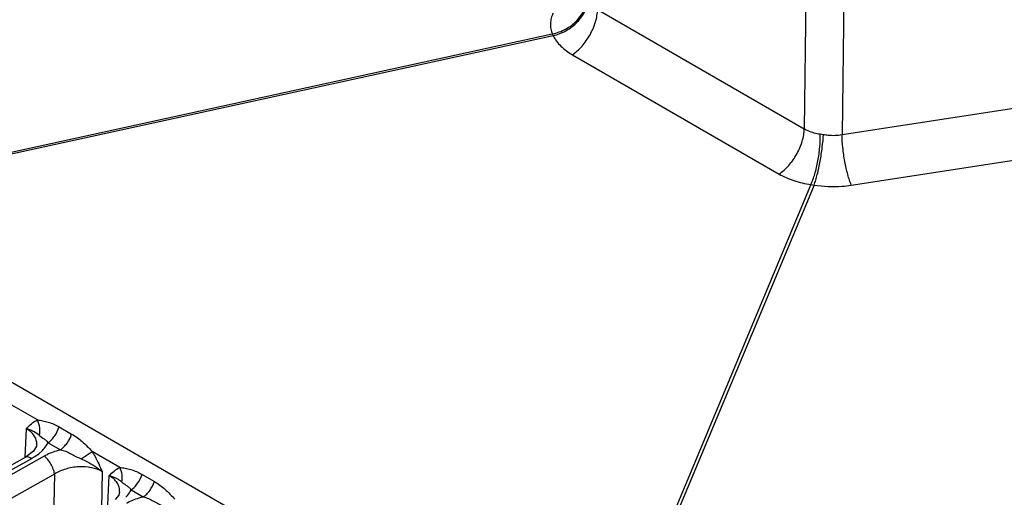
# Model space of a CAD drawing. Units: inches. Extents: x 0 to 17, y 0 to 11.
# Drawn here: x 13.5 to 14.3, y 7.3 to 7.7 of the extents above; entities that cross this region are included whole.
import ezdxf

# ---------------------------------------------------------------- set-up
doc = ezdxf.new("R2010")
doc.units = ezdxf.units.IN
doc.header["$LTSCALE"] = 0.935
doc.header["$MEASUREMENT"] = 0
doc.layers.add('7_ALL_FEATURES', color=7, linetype='CONTINUOUS')

msp = doc.modelspace()

# ---------------------------------------------------------------- linework, layer by layer
at = {"layer": '7_ALL_FEATURES', "color": 9, "linetype": 'CONTINUOUS'}
for p, q in [((14.10806, 7.85682), (14.10488, 7.6012)), ((14.13826, 7.85486), (14.13504, 7.59653)), ((13.9396, 7.69662), (14.10488, 7.6012)), ((13.28837, 7.54261), (13.90335, 7.67714)), ((13.90335, 7.67714), (13.90406, 7.67562)), ((13.90406, 7.67562), (13.28908, 7.54109)), ((13.91944, 7.66046), (14.08472, 7.56503)), ((14.13504, 7.59653), (14.34723, 7.62936)), ((14.11758, 7.59713), (14.12021, 7.59672)), ((14.14242, 7.55611), (14.36213, 7.59009)), ((14.11011, 7.55666), (13.94837, 7.16949)), ((14.11274, 7.55625), (13.951, 7.16908)), ((14.11011, 7.55666), (14.11274, 7.55625)), ((13.87404, 7.16559), (13.30019, 7.4969)), ((13.49172, 7.36834), (13.4675, 7.38232)), ((13.48178, 7.3387), (13.48287, 7.36134)), ((13.50908, 7.36278), (13.51903, 7.3571)), ((13.49326, 7.35605), (13.49604, 7.35392)), ((13.50014, 7.35011), (13.51012, 7.34451)), ((12.7273, 6.91374), (13.48709, 7.33761)), ((13.49708, 7.33937), (12.73219, 6.91025)), ((13.49268, 7.34134), (13.49565, 7.344)), ((13.52662, 7.33726), (13.53551, 7.34306)), ((13.55746, 7.33039), (13.53551, 7.34306)), ((13.50527, 7.32508), (12.74038, 6.89596)), ((13.50527, 7.32508), (13.50431, 7.27085)), ((13.54341, 7.32705), (13.54287, 7.29694)), ((13.54806, 7.30045), (13.54911, 7.3238)), ((13.57547, 7.32472), (13.58521, 7.3191)), ((13.56653, 7.31241), (13.57628, 7.30678))]:
    msp.add_line(p, q, dxfattribs=at)
at = {"layer": '7_ALL_FEATURES', "color": 7, "linetype": 'CONTINUOUS'}
for p, q in [((13.49116, 7.34856), (13.49117, 7.34861)), ((12.72237, 6.91482), (13.48216, 7.33869)), ((13.48291, 7.33912), (13.48216, 7.33869)), ((13.55741, 7.31086), (13.55741, 7.31086))]:
    msp.add_line(p, q, dxfattribs=at)
for points in [[(13.49116, 7.34856), (13.4909, 7.34729), (13.48846, 7.34347), (13.48291, 7.33912)], [(13.55741, 7.31086), (13.55665, 7.30833), (13.55385, 7.30476)]]:
    msp.add_lwpolyline(points, dxfattribs=at)
at = {"layer": '7_ALL_FEATURES', "color": 9, "linetype": 'CONTINUOUS'}
for points, knots in [([(13.90335, 7.67714), (13.90705, 7.67786), (13.9142, 7.68042), (13.92315, 7.68707), (13.92934, 7.69578), (13.93109, 7.70257), (13.93121, 7.70584)], [0, 0, 0, 0, 0.26374, 0.52365, 0.770276, 1, 1, 1, 1]), ([(13.90406, 7.67562), (13.9077, 7.67652), (13.91473, 7.67934), (13.92219, 7.68503), (13.92685, 7.69059), (13.93029, 7.69632), (13.93171, 7.70116), (13.93191, 7.70432)], [0, 0, 0, 0, 0.265278, 0.528153, 0.654607, 0.775953, 1, 1, 1, 1]), ([(13.90398, 7.69377), (13.90335, 7.69242), (13.90236, 7.68967), (13.90172, 7.68538), (13.90202, 7.68114), (13.90282, 7.67844), (13.90335, 7.67714)], [0, 0, 0, 0, 0.260642, 0.509667, 0.753631, 1, 1, 1, 1]), ([(13.91944, 7.66046), (13.92082, 7.66139), (13.92352, 7.66354), (13.92856, 7.66865), (13.93386, 7.67625), (13.93753, 7.68473), (13.93918, 7.69162), (13.93955, 7.69499), (13.9396, 7.69662)], [0, 0, 0, 0, 0.11688, 0.241599, 0.503053, 0.76286, 0.88563, 1, 1, 1, 1]), ([(13.90406, 7.67562), (13.90562, 7.67257), (13.91016, 7.6667), (13.91611, 7.66238), (13.91944, 7.66046)], [0, 0, 0, 0, 0.471351, 1, 1, 1, 1]), ([(14.08472, 7.56503), (14.0861, 7.56597), (14.0888, 7.56811), (14.09384, 7.57322), (14.09914, 7.58083), (14.10281, 7.58931), (14.10446, 7.5962), (14.10483, 7.59957), (14.10488, 7.6012)], [0, 0, 0, 0, 0.11688, 0.241599, 0.503053, 0.76286, 0.88563, 1, 1, 1, 1]), ([(14.10488, 7.6012), (14.10578, 7.60066), (14.10975, 7.5986), (14.11419, 7.59751), (14.11758, 7.59713)], [0, 0, 0, 0, 0.235773, 1, 1, 1, 1]), ([(14.11011, 7.55666), (14.11072, 7.55791), (14.11187, 7.56068), (14.11394, 7.56693), (14.11596, 7.57566), (14.11741, 7.5864), (14.11768, 7.59365), (14.11758, 7.59713)], [0, 0, 0, 0, 0.10098, 0.216438, 0.476075, 0.748227, 1, 1, 1, 1]), ([(14.11274, 7.55625), (14.1132, 7.55754), (14.11409, 7.56036), (14.11578, 7.56667), (14.11763, 7.57541), (14.11929, 7.58608), (14.12001, 7.59327), (14.12021, 7.59672)], [0, 0, 0, 0, 0.099594, 0.214628, 0.475092, 0.748485, 1, 1, 1, 1]), ([(14.12021, 7.59672), (14.12143, 7.59648), (14.12633, 7.59575), (14.13138, 7.5959), (14.13504, 7.59653)], [0, 0, 0, 0, 0.250482, 1, 1, 1, 1]), ([(14.14242, 7.55611), (14.1419, 7.55739), (14.14088, 7.5602), (14.13901, 7.56649), (14.1371, 7.57522), (14.13557, 7.5859), (14.13508, 7.59308), (14.13505, 7.59653)], [0, 0, 0, 0, 0.100982, 0.216732, 0.47715, 0.749469, 1, 1, 1, 1]), ([(14.08472, 7.56503), (14.08844, 7.56289), (14.09672, 7.55932), (14.1055, 7.55733), (14.11011, 7.55666)], [0, 0, 0, 0, 0.47909, 1, 1, 1, 1]), ([(14.11274, 7.55625), (14.1201, 7.55505), (14.13014, 7.55462), (14.13999, 7.55573), (14.14242, 7.55611)], [0, 0, 0, 0, 0.751911, 1, 1, 1, 1]), ([(13.48287, 7.36134), (13.48416, 7.36275), (13.48681, 7.36546), (13.49001, 7.36758), (13.49172, 7.36834)], [0, 0, 0, 0, 0.50603, 1, 1, 1, 1]), ([(13.48287, 7.36134), (13.48401, 7.36106), (13.48615, 7.36046), (13.48975, 7.35886), (13.49202, 7.35723), (13.49326, 7.35605)], [0, 0, 0, 0, 0.299719, 0.563676, 1, 1, 1, 1]), ([(13.49117, 7.34861), (13.49123, 7.34984), (13.49095, 7.35237), (13.4893, 7.35591), (13.48654, 7.359), (13.48417, 7.36062), (13.48287, 7.36133)], [0, 0, 0, 0, 0.230898, 0.467208, 0.721192, 1, 1, 1, 1]), ([(13.49172, 7.36834), (13.49312, 7.36817), (13.49602, 7.36778), (13.5004, 7.36669), (13.50481, 7.36503), (13.50767, 7.36358), (13.50908, 7.36278)], [0, 0, 0, 0, 0.230743, 0.477779, 0.735406, 1, 1, 1, 1]), ([(13.49326, 7.35605), (13.49378, 7.35803), (13.49397, 7.36233), (13.49269, 7.36642), (13.49172, 7.36834)], [0, 0, 0, 0, 0.487047, 1, 1, 1, 1]), ([(13.50014, 7.35011), (13.50115, 7.3508), (13.50309, 7.35248), (13.50644, 7.35653), (13.50828, 7.3602), (13.50908, 7.36278)], [0, 0, 0, 0, 0.233337, 0.485548, 1, 1, 1, 1]), ([(13.49604, 7.35392), (13.49676, 7.35345), (13.4983, 7.35237), (13.49956, 7.35094), (13.50014, 7.35011)], [0, 0, 0, 0, 0.45906, 1, 1, 1, 1]), ([(13.51012, 7.34451), (13.51112, 7.34519), (13.51306, 7.34686), (13.5164, 7.35089), (13.51823, 7.35454), (13.51903, 7.3571)], [0, 0, 0, 0, 0.233273, 0.485377, 1, 1, 1, 1]), ([(13.51903, 7.3571), (13.52205, 7.35538), (13.5264, 7.35223), (13.53161, 7.3472), (13.53417, 7.34445), (13.53551, 7.34306)], [0, 0, 0, 0, 0.480423, 0.734551, 1, 1, 1, 1]), ([(13.49565, 7.344), (13.49611, 7.34447), (13.49783, 7.34634), (13.49929, 7.34845), (13.50014, 7.35011)], [0, 0, 0, 0, 0.26243, 1, 1, 1, 1]), ([(13.48216, 7.33869), (13.48247, 7.33886), (13.48322, 7.33908), (13.48445, 7.33896), (13.48578, 7.33846), (13.48665, 7.33792), (13.48709, 7.33761)], [0, 0, 0, 0, 0.20069, 0.426939, 0.692692, 1, 1, 1, 1]), ([(13.48709, 7.33761), (13.48759, 7.33789), (13.48953, 7.33902), (13.49138, 7.3403), (13.49268, 7.34134)], [0, 0, 0, 0, 0.257372, 1, 1, 1, 1]), ([(13.51012, 7.34451), (13.50895, 7.34421), (13.50445, 7.34291), (13.50011, 7.34107), (13.49708, 7.33937)], [0, 0, 0, 0, 0.258878, 1, 1, 1, 1]), ([(13.50527, 7.32508), (13.50514, 7.32641), (13.50444, 7.32918), (13.50262, 7.33311), (13.50016, 7.33664), (13.49815, 7.33862), (13.49708, 7.33937)], [0, 0, 0, 0, 0.236912, 0.503008, 0.767484, 1, 1, 1, 1]), ([(13.51012, 7.34451), (13.51156, 7.34422), (13.51442, 7.34337), (13.51845, 7.34137), (13.52245, 7.33919), (13.52522, 7.33788), (13.52662, 7.33726)], [0, 0, 0, 0, 0.243539, 0.492218, 0.745464, 1, 1, 1, 1]), ([(13.53551, 7.34306), (13.53628, 7.34178), (13.53921, 7.3366), (13.54167, 7.33116), (13.54341, 7.32705)], [0, 0, 0, 0, 0.250574, 1, 1, 1, 1]), ([(13.54341, 7.32705), (13.54075, 7.32856), (13.53453, 7.33067), (13.52454, 7.33127), (13.51442, 7.32953), (13.50809, 7.32682), (13.50527, 7.32508)], [0, 0, 0, 0, 0.230803, 0.486806, 0.74978, 1, 1, 1, 1]), ([(13.52662, 7.33726), (13.52817, 7.33658), (13.53411, 7.33381), (13.5398, 7.33032), (13.54341, 7.32705)], [0, 0, 0, 0, 0.257515, 1, 1, 1, 1]), ([(13.54911, 7.3238), (13.55034, 7.32511), (13.55287, 7.32763), (13.55587, 7.32963), (13.55746, 7.33039)], [0, 0, 0, 0, 0.505432, 1, 1, 1, 1]), ([(13.55746, 7.33039), (13.55891, 7.33022), (13.56192, 7.32987), (13.56647, 7.32878), (13.57105, 7.32707), (13.57401, 7.32556), (13.57547, 7.32472)], [0, 0, 0, 0, 0.230091, 0.477236, 0.735184, 1, 1, 1, 1]), ([(13.55921, 7.31866), (13.55962, 7.32057), (13.55968, 7.32468), (13.5584, 7.32856), (13.55746, 7.33039)], [0, 0, 0, 0, 0.487767, 1, 1, 1, 1]), ([(13.55741, 7.31086), (13.55746, 7.31211), (13.55718, 7.31466), (13.55553, 7.31825), (13.55278, 7.3214), (13.55041, 7.32306), (13.54911, 7.3238)], [0, 0, 0, 0, 0.231304, 0.468188, 0.722104, 1, 1, 1, 1]), ([(13.54911, 7.3238), (13.55118, 7.3233), (13.55407, 7.32228), (13.55732, 7.32027), (13.55862, 7.3192), (13.55921, 7.31866)], [0, 0, 0, 0, 0.55878, 0.79157, 1, 1, 1, 1]), ([(13.56653, 7.31241), (13.56753, 7.31308), (13.56944, 7.31471), (13.57277, 7.31865), (13.57463, 7.32221), (13.57547, 7.32472)], [0, 0, 0, 0, 0.233459, 0.485431, 1, 1, 1, 1]), ([(13.55921, 7.31866), (13.55948, 7.31841), (13.56004, 7.31791), (13.5613, 7.31697), (13.56233, 7.31637), (13.563, 7.31591)], [0, 0, 0, 0, 0.240143, 0.477477, 1, 1, 1, 1]), ([(13.563, 7.31591), (13.56365, 7.31548), (13.56497, 7.31444), (13.56604, 7.31315), (13.56653, 7.31241)], [0, 0, 0, 0, 0.468438, 1, 1, 1, 1]), ([(13.57628, 7.30678), (13.57727, 7.30746), (13.57919, 7.30908), (13.58252, 7.31302), (13.58438, 7.31659), (13.58521, 7.3191)], [0, 0, 0, 0, 0.233462, 0.485433, 1, 1, 1, 1]), ([(13.58521, 7.3191), (13.5867, 7.31824), (13.58963, 7.31633), (13.59378, 7.31296), (13.59774, 7.30908), (13.60028, 7.3063), (13.60161, 7.3049)], [0, 0, 0, 0, 0.236658, 0.480412, 0.734444, 1, 1, 1, 1]), ([(13.56233, 7.30649), (13.56277, 7.30695), (13.56437, 7.30877), (13.56574, 7.31081), (13.56653, 7.31241)], [0, 0, 0, 0, 0.261603, 1, 1, 1, 1]), ([(13.57628, 7.30678), (13.57506, 7.30648), (13.57041, 7.30516), (13.56591, 7.30325), (13.56279, 7.30148)], [0, 0, 0, 0, 0.259289, 1, 1, 1, 1]), ([(13.57628, 7.30678), (13.57772, 7.30649), (13.58058, 7.30559), (13.58459, 7.30352), (13.58858, 7.30127), (13.59134, 7.29993), (13.59275, 7.2993)], [0, 0, 0, 0, 0.243458, 0.492128, 0.745442, 1, 1, 1, 1])]:
    msp.add_open_spline(points, degree=3, knots=knots, dxfattribs=at)

doc.saveas('drawing.dxf')
